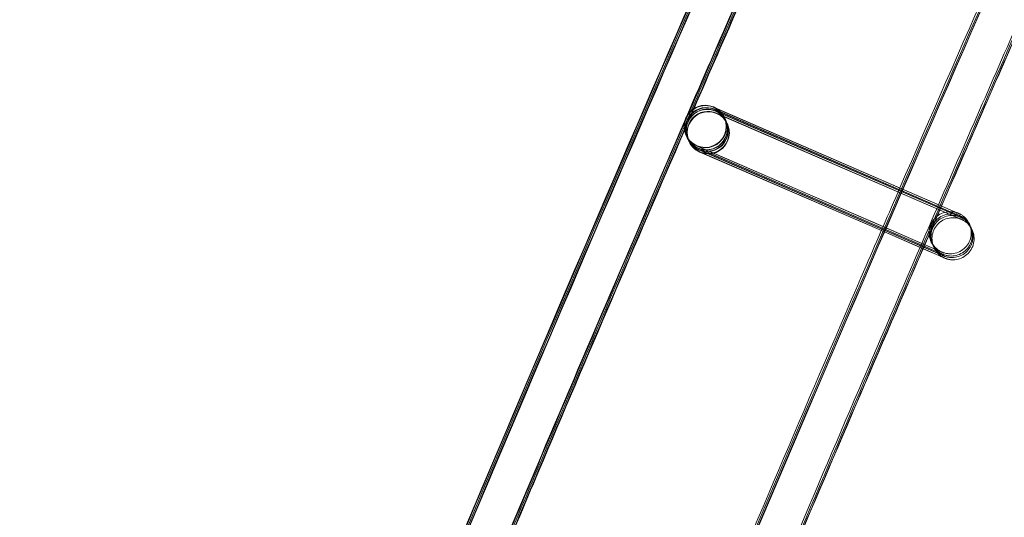
# Model space of a CAD drawing. Units: millimetres. Extents: x 923 to 18453, y 1433 to 12601.
# Drawn here: x 1622 to 1716, y 7978 to 8026 of the extents above; entities that cross this region are included whole.
import ezdxf

# ---------------------------------------------------------------- set-up
doc = ezdxf.new("R2010")
doc.units = ezdxf.units.MM

# ---------------------------------------------------------------- blocks, each defined once
blk = doc.blocks.new('A$C70eef650')
at = {"color": 0, "linetype": 'Continuous', "lineweight": 0}
for p, q in [((-9358.941, 14213.766), (-9358.795, 14213.703)), ((-9336.251, 14203.922), (-9358.93, 14213.741)), ((-9358.795, 14213.703), (-9336.251, 14203.923)), ((-9358.841, 14213.555), (-9336.151, 14203.712)), ((-9336.151, 14203.711), (-9358.83, 14213.53)), ((-9358.77, 14213.406), (-9336.08, 14203.563)), ((-9336.081, 14203.562), (-9358.76, 14213.381)), ((-9358.67, 14213.195), (-9335.98, 14203.352)), ((-9335.981, 14203.352), (-9358.66, 14213.171)), ((-9357.933, 14212.797), (-9357.929, 14212.787)), ((-9357.917, 14212.761), (-9357.829, 14212.576)), ((-9357.817, 14212.551), (-9357.759, 14212.427)), ((-9357.747, 14212.402), (-9357.659, 14212.217)), ((-9357.647, 14212.191), (-9357.642, 14212.181)), ((-9361.549, 14211.085), (-9361.544, 14211.075)), ((-9361.532, 14211.05), (-9361.444, 14210.865)), ((-9361.433, 14210.839), (-9361.374, 14210.715)), ((-9361.362, 14210.69), (-9361.274, 14210.505)), ((-9361.262, 14210.48), (-9361.259, 14210.473)), ((-9361.259, 14210.473), (-9361.258, 14210.47)), ((-9360.533, 14210.096), (-9337.842, 14200.253)), ((-9342.851, 14202.421), (-9360.519, 14210.07)), ((-9360.433, 14209.886), (-9342.911, 14202.284)), ((-9342.912, 14202.28), (-9360.419, 14209.86)), ((-9360.362, 14209.737), (-9342.954, 14202.185)), ((-9342.956, 14202.18), (-9360.349, 14209.71)), ((-9360.263, 14209.526), (-9343.015, 14202.044)), ((-9343.017, 14202.039), (-9360.249, 14209.5)), ((-9339.051, 14200.322), (-9343.017, 14202.039)), ((-9343.015, 14202.044), (-9339.071, 14200.333)), ((-9339.01, 14200.472), (-9342.956, 14202.18)), ((-9342.954, 14202.185), (-9339.123, 14200.523)), ((-9339.081, 14200.621), (-9342.912, 14202.28)), ((-9342.911, 14202.284), (-9339.241, 14200.692)), ((-9339.181, 14200.832), (-9342.851, 14202.421)), ((-9339.241, 14200.692), (-9337.743, 14200.043)), ((-9337.841, 14200.251), (-9339.181, 14200.832)), ((-9337.741, 14200.041), (-9339.081, 14200.621)), ((-9339.123, 14200.523), (-9337.672, 14199.893)), ((-9339.071, 14200.333), (-9337.572, 14199.683)), ((-9337.57, 14199.681), (-9339.051, 14200.322)), ((-9337.67, 14199.891), (-9339.01, 14200.472))]:
    blk.add_line(p, q, dxfattribs=at)
for centre, major_axis, ratio, start_param, end_param in [((-9359.741, 14211.941), (1.808, 0.856), 1, 0.719672, 7.002857), ((-9359.737, 14211.931), (1.391, 1.437), 0.999902, 0.360046, 2.781967), ((-9359.725, 14211.906), (1.438, -1.39), 0.999902, 1.930422, 4.345376), ((-9359.637, 14211.72), (1.391, 1.437), 0.999902, 0.360046, 2.781967), ((-9359.625, 14211.695), (1.438, -1.39), 0.999902, 1.930422, 4.345376), ((-9359.566, 14211.571), (1.391, 1.437), 0.999902, 0.360046, 2.781967), ((-9359.554, 14211.546), (1.438, -1.39), 0.999902, 1.930422, 4.345376), ((-9359.725, 14211.906), (1.438, -1.39), 0.999902, 5.072435, 8.213607), ((-9359.737, 14211.931), (1.391, 1.437), 0.999902, 5.92356, 6.643231), ((-9359.467, 14211.361), (1.391, 1.437), 0.999902, 0.360046, 2.781967), ((-9359.454, 14211.335), (1.438, -1.39), 0.999902, 1.930422, 4.345376), ((-9359.45, 14211.326), (-1.808, -0.856), 1, -2.421921, 3.861264), ((-9359.737, 14211.931), (1.391, 1.437), 0.999902, 3.501639, 5.92356), ((-9359.625, 14211.695), (1.438, -1.39), 0.999902, 5.072435, 8.213607), ((-9359.554, 14211.546), (1.438, -1.39), 0.999902, 5.072435, 8.213607), ((-9359.454, 14211.335), (1.438, -1.39), 0.999902, 5.072435, 8.213607), ((-9359.566, 14211.571), (1.391, 1.437), 0.999902, 3.803534, 6.643231), ((-9359.637, 14211.72), (1.391, 1.437), 0.999902, 3.871664, 6.643231), ((-9359.467, 14211.361), (1.391, 1.437), 0.999902, 3.871664, 6.643231), ((-9359.737, 14211.931), (1.391, 1.437), 0.999902, 2.781967, 3.501639), ((-9359.725, 14211.906), (1.438, -1.39), 0.999902, 4.345376, 5.072014), ((-9359.637, 14211.72), (1.391, 1.437), 0.999902, 2.781967, 3.501639), ((-9359.625, 14211.695), (1.438, -1.39), 0.999902, 4.345376, 5.072014), ((-9359.566, 14211.571), (1.391, 1.437), 0.999902, 2.781967, 3.501639), ((-9359.554, 14211.546), (1.438, -1.39), 0.999902, 4.345376, 5.072014), ((-9359.467, 14211.361), (1.391, 1.437), 0.999902, 2.781967, 3.501639), ((-9359.454, 14211.335), (1.438, -1.39), 0.999902, 4.345376, 5.072014), ((-9359.725, 14211.906), (1.438, -1.39), 0.999902, 5.072014, 5.072435), ((-9359.637, 14211.72), (1.391, 1.437), 0.999902, 3.501639, 3.871664), ((-9359.625, 14211.695), (1.438, -1.39), 0.999902, 5.072014, 5.072435), ((-9359.566, 14211.571), (1.391, 1.437), 0.999902, 3.501639, 3.803534), ((-9359.554, 14211.546), (1.438, -1.39), 0.999902, 5.072014, 5.072435), ((-9359.467, 14211.361), (1.391, 1.437), 0.999902, 3.501639, 3.871664), ((-9359.454, 14211.335), (1.438, -1.39), 0.999902, 5.072014, 5.072435)]:
    blk.add_ellipse(centre, major_axis=major_axis, ratio=ratio, start_param=start_param, end_param=end_param, dxfattribs=at)
for points, knots in [([(-9694.531, 13018.476), (-9694.103, 13021.782), (-9693.671, 13025.087), (-9691.929, 13038.306), (-9690.589, 13048.216), (-9686.486, 13077.811), (-9683.624, 13097.482), (-9677.637, 13136.784), (-9674.512, 13156.415), (-9667.998, 13195.633), (-9664.609, 13215.22), (-9657.57, 13254.347), (-9653.919, 13273.887), (-9646.355, 13312.916), (-9642.442, 13332.405), (-9634.356, 13371.329), (-9630.182, 13390.764), (-9621.574, 13429.576), (-9617.14, 13448.953), (-9608.012, 13487.646), (-9603.318, 13506.962), (-9593.672, 13545.529), (-9588.719, 13564.781), (-9578.557, 13603.215), (-9573.346, 13622.398), (-9562.669, 13660.692), (-9557.202, 13679.804), (-9546.012, 13717.951), (-9540.289, 13736.988), (-9528.588, 13774.982), (-9522.61, 13793.94), (-9510.4, 13831.774), (-9504.168, 13850.65), (-9491.452, 13888.316), (-9484.968, 13907.107), (-9471.748, 13944.6), (-9465.012, 13963.302), (-9451.29, 14000.614), (-9444.304, 14019.224), (-9430.083, 14056.348), (-9422.847, 14074.863), (-9408.129, 14111.793), (-9400.646, 14130.209), (-9385.434, 14166.938), (-9377.705, 14185.252), (-9362.001, 14221.774), (-9354.027, 14239.983), (-9337.835, 14276.291), (-9329.617, 14294.391), (-9312.94, 14330.479), (-9304.48, 14348.467), (-9287.319, 14384.327), (-9278.619, 14402.2), (-9267.455, 14424.747), (-9265.103, 14429.476), (-9262.743, 14434.201)], [0, 0, 0, 0, 10.000006, 10.000006, 40.000177, 40.000177, 99.633166, 99.633166, 159.265487, 159.265487, 218.897808, 218.897808, 278.530129, 278.530129, 338.16245, 338.16245, 397.79477, 397.79477, 457.427091, 457.427091, 517.059412, 517.059412, 576.691733, 576.691733, 636.324054, 636.324054, 695.956375, 695.956375, 755.588696, 755.588696, 815.221017, 815.221017, 874.853337, 874.853337, 934.485658, 934.485658, 994.117979, 994.117979, 1053.7503, 1053.7503, 1113.382621, 1113.382621, 1173.014942, 1173.014942, 1232.647263, 1232.647263, 1292.279584, 1292.279584, 1351.911905, 1351.911905, 1411.544225, 1411.544225, 1471.176546, 1471.176546, 1487.020992, 1487.020992, 1487.020992, 1487.020992]), ([(-9694.441, 13018.472), (-9694.013, 13021.777), (-9693.581, 13025.083), (-9691.839, 13038.302), (-9690.499, 13048.212), (-9686.395, 13077.806), (-9683.532, 13097.478), (-9677.544, 13136.779), (-9674.418, 13156.41), (-9667.903, 13195.627), (-9664.513, 13215.215), (-9657.473, 13254.341), (-9653.821, 13273.881), (-9646.256, 13312.91), (-9642.343, 13332.399), (-9634.255, 13371.322), (-9630.08, 13390.758), (-9621.471, 13429.569), (-9617.036, 13448.946), (-9607.907, 13487.639), (-9603.213, 13506.955), (-9593.565, 13545.521), (-9588.612, 13564.773), (-9578.448, 13603.206), (-9573.237, 13622.39), (-9562.559, 13660.683), (-9557.091, 13679.795), (-9545.899, 13717.942), (-9540.176, 13736.979), (-9528.474, 13774.972), (-9522.495, 13793.93), (-9510.284, 13831.763), (-9504.052, 13850.639), (-9491.335, 13888.305), (-9484.849, 13907.096), (-9471.628, 13944.588), (-9464.892, 13963.29), (-9451.168, 14000.601), (-9444.182, 14019.211), (-9429.959, 14056.335), (-9422.723, 14074.849), (-9408.004, 14111.779), (-9400.52, 14130.195), (-9385.307, 14166.924), (-9377.577, 14185.238), (-9361.873, 14221.759), (-9353.898, 14239.967), (-9337.704, 14276.275), (-9329.486, 14294.375), (-9312.807, 14330.462), (-9304.346, 14348.45), (-9287.185, 14384.31), (-9278.484, 14402.182), (-9267.341, 14424.685), (-9265.011, 14429.37), (-9262.673, 14434.052)], [0, 0, 0, 0, 10.000006, 10.000006, 40.000177, 40.000177, 99.633166, 99.633166, 159.265487, 159.265487, 218.897808, 218.897808, 278.530129, 278.530129, 338.16245, 338.16245, 397.79477, 397.79477, 457.427091, 457.427091, 517.059412, 517.059412, 576.691733, 576.691733, 636.324054, 636.324054, 695.956375, 695.956375, 755.588696, 755.588696, 815.221017, 815.221017, 874.853337, 874.853337, 934.485658, 934.485658, 994.117979, 994.117979, 1053.7503, 1053.7503, 1113.382621, 1113.382621, 1173.014942, 1173.014942, 1232.647263, 1232.647263, 1292.279584, 1292.279584, 1351.911905, 1351.911905, 1411.544225, 1411.544225, 1471.176546, 1471.176546, 1486.875009, 1486.875009, 1486.875009, 1486.875009]), ([(-9694.352, 13018.467), (-9693.924, 13021.773), (-9693.492, 13025.078), (-9691.749, 13038.297), (-9690.408, 13048.207), (-9686.304, 13077.802), (-9683.44, 13097.473), (-9677.451, 13136.774), (-9674.324, 13156.405), (-9667.807, 13195.622), (-9664.418, 13215.209), (-9657.376, 13254.336), (-9653.723, 13273.875), (-9646.157, 13312.904), (-9642.243, 13332.393), (-9634.154, 13371.316), (-9629.979, 13390.751), (-9621.368, 13429.562), (-9616.933, 13448.939), (-9607.802, 13487.632), (-9603.107, 13506.947), (-9593.459, 13545.514), (-9588.505, 13564.765), (-9578.34, 13603.198), (-9573.128, 13622.381), (-9562.448, 13660.675), (-9556.98, 13679.786), (-9545.787, 13717.933), (-9540.063, 13736.969), (-9528.359, 13774.962), (-9522.38, 13793.92), (-9510.168, 13831.753), (-9503.935, 13850.629), (-9491.217, 13888.294), (-9484.731, 13907.085), (-9471.508, 13944.576), (-9464.771, 13963.278), (-9451.047, 14000.589), (-9444.059, 14019.199), (-9429.836, 14056.322), (-9422.599, 14074.836), (-9407.879, 14111.765), (-9400.395, 14130.181), (-9385.18, 14166.909), (-9377.45, 14185.223), (-9361.744, 14221.744), (-9353.768, 14239.952), (-9337.574, 14276.259), (-9329.355, 14294.358), (-9312.675, 14330.445), (-9304.213, 14348.432), (-9287.051, 14384.292), (-9278.349, 14402.164), (-9267.227, 14424.623), (-9264.919, 14429.265), (-9262.602, 14433.902)], [0, 0, 0, 0, 10.000006, 10.000006, 40.000177, 40.000177, 99.633166, 99.633166, 159.265487, 159.265487, 218.897808, 218.897808, 278.530129, 278.530129, 338.16245, 338.16245, 397.79477, 397.79477, 457.427091, 457.427091, 517.059412, 517.059412, 576.691733, 576.691733, 636.324054, 636.324054, 695.956375, 695.956375, 755.588696, 755.588696, 815.221017, 815.221017, 874.853337, 874.853337, 934.485658, 934.485658, 994.117979, 994.117979, 1053.7503, 1053.7503, 1113.382621, 1113.382621, 1173.014942, 1173.014942, 1232.647263, 1232.647263, 1292.279584, 1292.279584, 1351.911905, 1351.911905, 1411.544225, 1411.544225, 1471.176546, 1471.176546, 1486.729026, 1486.729026, 1486.729026, 1486.729026]), ([(-9694.315, 13018.465), (-9693.887, 13021.771), (-9693.455, 13025.076), (-9691.712, 13038.295), (-9690.371, 13048.205), (-9686.266, 13077.8), (-9683.402, 13097.471), (-9677.412, 13136.772), (-9674.285, 13156.403), (-9667.768, 13195.62), (-9664.378, 13215.207), (-9657.336, 13254.333), (-9653.683, 13273.873), (-9646.116, 13312.901), (-9642.202, 13332.39), (-9634.112, 13371.313), (-9629.937, 13390.748), (-9621.326, 13429.559), (-9616.89, 13448.936), (-9607.759, 13487.629), (-9603.064, 13506.944), (-9593.415, 13545.511), (-9588.461, 13564.762), (-9578.295, 13603.195), (-9573.083, 13622.378), (-9562.403, 13660.671), (-9556.934, 13679.782), (-9545.741, 13717.929), (-9540.016, 13736.965), (-9528.312, 13774.958), (-9522.333, 13793.916), (-9510.12, 13831.748), (-9503.887, 13850.624), (-9491.168, 13888.29), (-9484.682, 13907.08), (-9471.459, 13944.571), (-9464.722, 13963.273), (-9450.997, 14000.584), (-9444.009, 14019.193), (-9429.785, 14056.316), (-9422.548, 14074.831), (-9407.827, 14111.76), (-9400.343, 14130.175), (-9385.128, 14166.903), (-9377.397, 14185.217), (-9361.691, 14221.737), (-9353.715, 14239.945), (-9337.52, 14276.252), (-9329.3, 14294.352), (-9312.62, 14330.438), (-9304.159, 14348.425), (-9286.995, 14384.285), (-9278.293, 14402.157), (-9267.18, 14424.598), (-9264.881, 14429.221), (-9262.573, 14433.841)], [0, 0, 0, 0, 10.000006, 10.000006, 40.000177, 40.000177, 99.633166, 99.633166, 159.265487, 159.265487, 218.897808, 218.897808, 278.530129, 278.530129, 338.16245, 338.16245, 397.79477, 397.79477, 457.427091, 457.427091, 517.059412, 517.059412, 576.691733, 576.691733, 636.324054, 636.324054, 695.956375, 695.956375, 755.588696, 755.588696, 815.221017, 815.221017, 874.853337, 874.853337, 934.485658, 934.485658, 994.117979, 994.117979, 1053.7503, 1053.7503, 1113.382621, 1113.382621, 1173.014942, 1173.014942, 1232.647263, 1232.647263, 1292.279584, 1292.279584, 1351.911905, 1351.911905, 1411.544225, 1411.544225, 1471.176546, 1471.176546, 1486.668827, 1486.668827, 1486.668827, 1486.668827]), ([(-9693.172, 13029.156), (-9691.897, 13038.816), (-9690.591, 13048.472), (-9686.524, 13077.813), (-9683.662, 13097.484), (-9677.676, 13136.786), (-9674.55, 13156.417), (-9668.037, 13195.635), (-9664.649, 13215.222), (-9657.61, 13254.349), (-9653.959, 13273.889), (-9646.396, 13312.918), (-9642.484, 13332.408), (-9634.398, 13371.331), (-9630.224, 13390.767), (-9621.616, 13429.579), (-9617.182, 13448.956), (-9608.055, 13487.649), (-9603.362, 13506.965), (-9593.716, 13545.532), (-9588.764, 13564.784), (-9578.602, 13603.218), (-9573.391, 13622.401), (-9562.715, 13660.696), (-9557.248, 13679.807), (-9546.058, 13717.955), (-9540.335, 13736.992), (-9528.635, 13774.986), (-9522.657, 13793.944), (-9510.448, 13831.778), (-9504.217, 13850.654), (-9491.501, 13888.321), (-9485.017, 13907.112), (-9471.797, 13944.604), (-9465.062, 13963.307), (-9451.34, 14000.619), (-9444.354, 14019.229), (-9430.134, 14056.353), (-9422.898, 14074.868), (-9408.181, 14111.799), (-9400.698, 14130.215), (-9385.487, 14166.944), (-9377.758, 14185.258), (-9362.055, 14221.781), (-9354.08, 14239.989), (-9337.889, 14276.298), (-9329.671, 14294.398), (-9312.994, 14330.486), (-9304.534, 14348.474), (-9287.375, 14384.335), (-9278.674, 14402.208), (-9268.48, 14422.798), (-9267.102, 14425.574), (-9265.722, 14428.347)], [10.768554, 10.768554, 10.768554, 10.768554, 40.000177, 40.000177, 99.633166, 99.633166, 159.265487, 159.265487, 218.897808, 218.897808, 278.530129, 278.530129, 338.16245, 338.16245, 397.79477, 397.79477, 457.427091, 457.427091, 517.059412, 517.059412, 576.691733, 576.691733, 636.324054, 636.324054, 695.956375, 695.956375, 755.588696, 755.588696, 815.221017, 815.221017, 874.853337, 874.853337, 934.485658, 934.485658, 994.117979, 994.117979, 1053.7503, 1053.7503, 1113.382621, 1113.382621, 1173.014942, 1173.014942, 1232.647263, 1232.647263, 1292.279584, 1292.279584, 1351.911905, 1351.911905, 1411.544225, 1411.544225, 1471.176546, 1471.176546, 1480.471725, 1480.471725, 1480.471725, 1480.471725]), ([(-9669.095, 13017.227), (-9668.666, 13020.533), (-9668.232, 13023.838), (-9666.484, 13037.056), (-9665.139, 13046.966), (-9661.028, 13076.502), (-9658.164, 13096.116), (-9652.172, 13135.302), (-9649.044, 13154.875), (-9642.525, 13193.977), (-9639.134, 13213.506), (-9632.09, 13252.517), (-9628.436, 13271.999), (-9620.868, 13310.911), (-9616.953, 13330.342), (-9608.861, 13369.149), (-9604.685, 13388.525), (-9596.072, 13427.22), (-9591.636, 13446.539), (-9582.503, 13485.114), (-9577.807, 13504.371), (-9568.156, 13542.82), (-9563.202, 13562.012), (-9553.035, 13600.327), (-9547.822, 13619.451), (-9537.141, 13657.627), (-9531.671, 13676.679), (-9520.477, 13714.707), (-9514.752, 13733.683), (-9503.047, 13771.557), (-9497.067, 13790.455), (-9484.854, 13828.169), (-9478.62, 13846.984), (-9465.9, 13884.53), (-9459.414, 13903.26), (-9446.191, 13940.631), (-9439.453, 13959.272), (-9425.728, 13996.462), (-9418.74, 14015.011), (-9404.516, 14052.012), (-9397.279, 14070.466), (-9382.558, 14107.272), (-9375.074, 14125.627), (-9359.859, 14162.232), (-9352.129, 14180.484), (-9336.423, 14216.881), (-9328.447, 14235.028), (-9312.253, 14271.21), (-9304.034, 14289.248), (-9287.355, 14325.209), (-9278.894, 14343.135), (-9261.733, 14378.869), (-9253.032, 14396.678), (-9242.822, 14417.224), (-9241.429, 14420.019), (-9240.034, 14422.812)], [0, 0, 0, 0, 10.000006, 10.000006, 40.000179, 40.000179, 99.462951, 99.462951, 158.925054, 158.925054, 218.387157, 218.387157, 277.84926, 277.84926, 337.311363, 337.311363, 396.773466, 396.773466, 456.235569, 456.235569, 515.697672, 515.697672, 575.159775, 575.159775, 634.621878, 634.621878, 694.083981, 694.083981, 753.546084, 753.546084, 813.008187, 813.008187, 872.47029, 872.47029, 931.932393, 931.932393, 991.394496, 991.394496, 1050.856599, 1050.856599, 1110.318702, 1110.318702, 1169.780805, 1169.780805, 1229.242908, 1229.242908, 1288.705011, 1288.705011, 1348.167114, 1348.167114, 1407.629217, 1407.629217, 1467.09132, 1467.09132, 1476.457881, 1476.457881, 1476.457881, 1476.457881]), ([(-9669.008, 13017.411), (-9668.578, 13020.717), (-9668.145, 13024.022), (-9666.395, 13037.24), (-9665.049, 13047.149), (-9660.934, 13076.685), (-9658.068, 13096.299), (-9652.071, 13135.485), (-9648.94, 13155.058), (-9642.417, 13194.16), (-9639.023, 13213.689), (-9631.974, 13252.699), (-9628.318, 13272.181), (-9620.745, 13311.093), (-9616.828, 13330.524), (-9608.732, 13369.331), (-9604.553, 13388.707), (-9595.936, 13427.401), (-9591.497, 13446.72), (-9582.359, 13485.295), (-9577.661, 13504.552), (-9568.006, 13543), (-9563.049, 13562.192), (-9552.877, 13600.507), (-9547.662, 13619.631), (-9536.976, 13657.805), (-9531.504, 13676.857), (-9520.305, 13714.884), (-9514.578, 13733.861), (-9502.868, 13771.734), (-9496.886, 13790.632), (-9484.668, 13828.344), (-9478.432, 13847.159), (-9465.708, 13884.704), (-9459.219, 13903.434), (-9445.991, 13940.804), (-9439.251, 13959.445), (-9425.522, 13996.633), (-9418.532, 14015.182), (-9404.303, 14052.182), (-9397.064, 14070.635), (-9382.339, 14107.441), (-9374.852, 14125.795), (-9359.633, 14162.399), (-9351.9, 14180.65), (-9336.19, 14217.046), (-9328.212, 14235.192), (-9312.014, 14271.374), (-9303.793, 14289.41), (-9287.109, 14325.371), (-9278.646, 14343.295), (-9261.48, 14379.028), (-9252.777, 14396.837), (-9242.638, 14417.233), (-9241.32, 14419.879), (-9239.999, 14422.524)], [0, 0, 0, 0, 10.000006, 10.000006, 40.000179, 40.000179, 99.463979, 99.463979, 158.927109, 158.927109, 218.39024, 218.39024, 277.853371, 277.853371, 337.316502, 337.316502, 396.779633, 396.779633, 456.242763, 456.242763, 515.705894, 515.705894, 575.169025, 575.169025, 634.632156, 634.632156, 694.095287, 694.095287, 753.558417, 753.558417, 813.021548, 813.021548, 872.484679, 872.484679, 931.94781, 931.94781, 991.410941, 991.410941, 1050.874071, 1050.874071, 1110.337202, 1110.337202, 1169.800333, 1169.800333, 1229.263464, 1229.263464, 1288.726595, 1288.726595, 1348.189725, 1348.189725, 1407.652856, 1407.652856, 1467.115987, 1467.115987, 1475.984632, 1475.984632, 1475.984632, 1475.984632]), ([(-9669.006, 13017.223), (-9668.576, 13020.529), (-9668.143, 13023.834), (-9666.394, 13037.052), (-9665.049, 13046.961), (-9660.937, 13076.497), (-9658.072, 13096.111), (-9652.079, 13135.297), (-9648.95, 13154.87), (-9642.43, 13193.972), (-9639.038, 13213.501), (-9631.993, 13252.511), (-9628.338, 13271.993), (-9620.769, 13310.905), (-9616.853, 13330.336), (-9608.76, 13369.142), (-9604.583, 13388.519), (-9595.969, 13427.213), (-9591.532, 13446.532), (-9582.398, 13485.106), (-9577.702, 13504.364), (-9568.05, 13542.812), (-9563.094, 13562.004), (-9552.926, 13600.319), (-9547.713, 13619.443), (-9537.03, 13657.618), (-9531.56, 13676.67), (-9520.364, 13714.697), (-9514.639, 13733.674), (-9502.933, 13771.548), (-9496.952, 13790.445), (-9484.737, 13828.158), (-9478.503, 13846.974), (-9465.782, 13884.519), (-9459.295, 13903.249), (-9446.071, 13940.619), (-9439.332, 13959.26), (-9425.606, 13996.449), (-9418.618, 14014.998), (-9404.392, 14051.999), (-9397.155, 14070.452), (-9382.433, 14107.258), (-9374.948, 14125.613), (-9359.732, 14162.217), (-9352.001, 14180.469), (-9336.294, 14216.866), (-9328.318, 14235.012), (-9312.123, 14271.194), (-9303.903, 14289.231), (-9287.223, 14325.192), (-9278.761, 14343.117), (-9261.598, 14378.851), (-9252.897, 14396.66), (-9242.708, 14417.162), (-9241.337, 14419.913), (-9239.963, 14422.663)], [0, 0, 0, 0, 10.000006, 10.000006, 40.000179, 40.000179, 99.462951, 99.462951, 158.925054, 158.925054, 218.387157, 218.387157, 277.84926, 277.84926, 337.311363, 337.311363, 396.773466, 396.773466, 456.235569, 456.235569, 515.697672, 515.697672, 575.159775, 575.159775, 634.621878, 634.621878, 694.083981, 694.083981, 753.546084, 753.546084, 813.008187, 813.008187, 872.47029, 872.47029, 931.932393, 931.932393, 991.394496, 991.394496, 1050.856599, 1050.856599, 1110.318702, 1110.318702, 1169.780805, 1169.780805, 1229.242908, 1229.242908, 1288.705011, 1288.705011, 1348.167114, 1348.167114, 1407.629217, 1407.629217, 1467.09132, 1467.09132, 1476.311893, 1476.311893, 1476.311893, 1476.311893]), ([(-9342.315, 14256.551), (-9345.605, 14249.175), (-9348.874, 14241.79), (-9355.276, 14227.22), (-9358.411, 14220.036), (-9361.526, 14212.843)], [194.588027, 194.588027, 194.588027, 194.588027, 218.817297, 218.817297, 242.33139, 242.33139, 242.33139, 242.33139]), ([(-9342.378, 14256.284), (-9345.636, 14248.976), (-9348.875, 14241.659), (-9355.195, 14227.278), (-9358.277, 14220.213), (-9361.342, 14213.14)], [194.812956, 194.812956, 194.812956, 194.812956, 218.817297, 218.817297, 241.94068, 241.94068, 241.94068, 241.94068]), ([(-9342.403, 14255.919), (-9345.629, 14248.683), (-9348.836, 14241.438), (-9355.061, 14227.272), (-9358.081, 14220.351), (-9361.084, 14213.423)], [195.049001, 195.049001, 195.049001, 195.049001, 218.817297, 218.817297, 241.469771, 241.469771, 241.469771, 241.469771]), ([(-9342.381, 14255.662), (-9345.591, 14248.462), (-9348.781, 14241.253), (-9354.945, 14227.227), (-9357.92, 14220.41), (-9360.878, 14213.586)], [195.167652, 195.167652, 195.167652, 195.167652, 218.817297, 218.817297, 241.129254, 241.129254, 241.129254, 241.129254]), ([(-9342.365, 14255.571), (-9345.57, 14248.381), (-9348.757, 14241.182), (-9354.899, 14227.203), (-9357.858, 14220.424), (-9360.8, 14213.638)], [195.199877, 195.199877, 195.199877, 195.199877, 218.817297, 218.817297, 241.006404, 241.006404, 241.006404, 241.006404]), ([(-9319.954, 14244.631), (-9323.071, 14237.632), (-9326.171, 14230.625), (-9332.046, 14217.249), (-9334.826, 14210.88), (-9337.59, 14204.504)], [195.322349, 195.322349, 195.322349, 195.322349, 218.306415, 218.306415, 239.153582, 239.153582, 239.153582, 239.153582]), ([(-9319.854, 14244.42), (-9322.972, 14237.421), (-9326.071, 14230.415), (-9331.926, 14217.085), (-9334.685, 14210.763), (-9337.429, 14204.434)], [195.322349, 195.322349, 195.322349, 195.322349, 218.306415, 218.306415, 239.000009, 239.000009, 239.000009, 239.000009]), ([(-9319.783, 14244.271), (-9322.901, 14237.272), (-9326, 14230.266), (-9331.841, 14216.969), (-9334.585, 14210.68), (-9337.316, 14204.385)], [195.322349, 195.322349, 195.322349, 195.322349, 218.306415, 218.306415, 238.891275, 238.891275, 238.891275, 238.891275]), ([(-9319.823, 14244.122), (-9322.94, 14237.126), (-9326.038, 14230.122), (-9331.858, 14216.871), (-9334.584, 14210.627), (-9337.295, 14204.376)], [195.333039, 195.333039, 195.333039, 195.333039, 218.3095, 218.3095, 238.750039, 238.750039, 238.750039, 238.750039]), ([(-9361.62, 14212.625), (-9366.37, 14201.658), (-9371.075, 14190.672), (-9383.484, 14161.371), (-9391.11, 14143.024), (-9406.114, 14106.228), (-9413.493, 14087.78), (-9428.002, 14050.786), (-9435.132, 14032.24), (-9449.143, 13995.055), (-9456.024, 13976.415), (-9469.535, 13939.046), (-9476.165, 13920.315), (-9488.201, 13885.574), (-9493.641, 13869.575), (-9498.99, 13853.546)], [242.56904, 242.56904, 242.56904, 242.56904, 278.422781, 278.422781, 338.028264, 338.028264, 397.633748, 397.633748, 457.239232, 457.239232, 516.844716, 516.844716, 576.450199, 576.450199, 627.144964, 627.144964, 627.144964, 627.144964]), ([(-9361.711, 14212.287), (-9366.42, 14201.412), (-9371.085, 14190.518), (-9377.223, 14176.026), (-9378.734, 14172.445), (-9380.24, 14168.862)], [242.869971, 242.869971, 242.869971, 242.869971, 278.422781, 278.422781, 290.083661, 290.083661, 290.083661, 290.083661]), ([(-9361.741, 14211.906), (-9366.416, 14201.108), (-9371.047, 14190.291), (-9377.088, 14176.027), (-9378.536, 14172.596), (-9379.98, 14169.163)], [243.123176, 243.123176, 243.123176, 243.123176, 278.422781, 278.422781, 289.594585, 289.594585, 289.594585, 289.594585]), ([(-9361.719, 14211.644), (-9366.377, 14200.883), (-9370.993, 14190.104), (-9376.973, 14175.984), (-9378.376, 14172.66), (-9379.775, 14169.333)], [243.246002, 243.246002, 243.246002, 243.246002, 278.422781, 278.422781, 289.248311, 289.248311, 289.248311, 289.248311]), ([(-9361.703, 14211.552), (-9366.357, 14200.802), (-9370.968, 14190.032), (-9376.927, 14175.961), (-9378.315, 14172.674), (-9379.698, 14169.387)], [243.279086, 243.279086, 243.279086, 243.279086, 278.422781, 278.422781, 289.123812, 289.123812, 289.123812, 289.123812]), ([(-9336.251, 14203.922), (-9336.04, 14203.831), (-9335.882, 14203.762), (-9335.745, 14203.703), (-9335.714, 14203.689), (-9335.699, 14203.683), (-9335.698, 14203.683), (-9335.698, 14203.683), (-9335.698, 14203.683), (-9335.698, 14203.683), (-9335.699, 14203.683), (-9335.701, 14203.684), (-9335.703, 14203.685), (-9335.708, 14203.687), (-9335.71, 14203.688), (-9335.715, 14203.69), (-9335.717, 14203.691), (-9335.723, 14203.693), (-9335.727, 14203.695), (-9335.739, 14203.7), (-9335.749, 14203.704), (-9335.778, 14203.715), (-9335.798, 14203.722), (-9335.851, 14203.741), (-9335.884, 14203.751), (-9336.018, 14203.791), (-9336.121, 14203.812), (-9336.433, 14203.852), (-9336.648, 14203.846), (-9337.062, 14203.767), (-9337.267, 14203.693), (-9337.639, 14203.486), (-9337.81, 14203.351), (-9338.097, 14203.038), (-9338.217, 14202.857), (-9338.391, 14202.469), (-9338.448, 14202.259), (-9338.491, 14201.836), (-9338.479, 14201.619), (-9338.387, 14201.204), (-9338.307, 14201.001), (-9338.09, 14200.636), (-9337.95, 14200.469), (-9337.71, 14200.261), (-9337.625, 14200.199), (-9337.491, 14200.115), (-9337.445, 14200.089), (-9337.384, 14200.058), (-9337.369, 14200.05), (-9337.346, 14200.039), (-9337.338, 14200.035), (-9337.326, 14200.03), (-9337.322, 14200.028), (-9337.314, 14200.024), (-9337.311, 14200.023), (-9337.303, 14200.019), (-9337.299, 14200.017), (-9337.292, 14200.014), (-9337.29, 14200.013), (-9337.288, 14200.013), (-9337.288, 14200.013), (-9337.288, 14200.013)], [0, 0, 0, 0, 1.295313, 1.295313, 1.922792, 1.922792, 2.049464, 2.049464, 2.067672, 2.067672, 2.122003, 2.122003, 2.162818, 2.162818, 2.183187, 2.183187, 2.199261, 2.199261, 2.215387, 2.215387, 2.248011, 2.248011, 2.312389, 2.312389, 2.416815, 2.416815, 2.730787, 2.730787, 3.359939, 3.359939, 3.997362, 3.997362, 4.634627, 4.634627, 5.2719, 5.2719, 5.909173, 5.909173, 6.546446, 6.546446, 7.183719, 7.183719, 7.82099, 7.82099, 8.136503, 8.136503, 8.294342, 8.294342, 8.343471, 8.343471, 8.372018, 8.372018, 8.388092, 8.388092, 8.404217, 8.404217, 8.436843, 8.436843, 8.50126, 8.50126, 8.54986, 8.54986, 8.54986, 8.54986]), ([(-9336.151, 14203.711), (-9335.94, 14203.62), (-9335.782, 14203.551), (-9335.645, 14203.492), (-9335.614, 14203.479), (-9335.6, 14203.473), (-9335.598, 14203.472), (-9335.598, 14203.472), (-9335.598, 14203.472), (-9335.598, 14203.472), (-9335.599, 14203.472), (-9335.602, 14203.473), (-9335.603, 14203.474), (-9335.608, 14203.476), (-9335.61, 14203.477), (-9335.615, 14203.479), (-9335.617, 14203.48), (-9335.624, 14203.483), (-9335.627, 14203.484), (-9335.639, 14203.489), (-9335.649, 14203.493), (-9335.678, 14203.504), (-9335.698, 14203.512), (-9335.751, 14203.53), (-9335.784, 14203.541), (-9335.918, 14203.58), (-9336.021, 14203.602), (-9336.333, 14203.642), (-9336.548, 14203.635), (-9336.963, 14203.557), (-9337.168, 14203.482), (-9337.539, 14203.276), (-9337.71, 14203.141), (-9337.997, 14202.828), (-9338.117, 14202.646), (-9338.291, 14202.258), (-9338.348, 14202.048), (-9338.392, 14201.625), (-9338.379, 14201.408), (-9338.288, 14200.993), (-9338.208, 14200.791), (-9337.99, 14200.426), (-9337.85, 14200.258), (-9337.61, 14200.051), (-9337.525, 14199.988), (-9337.391, 14199.905), (-9337.345, 14199.879), (-9337.284, 14199.847), (-9337.269, 14199.84), (-9337.247, 14199.829), (-9337.238, 14199.825), (-9337.226, 14199.819), (-9337.222, 14199.817), (-9337.215, 14199.814), (-9337.211, 14199.812), (-9337.203, 14199.808), (-9337.199, 14199.807), (-9337.192, 14199.803), (-9337.19, 14199.803), (-9337.189, 14199.802), (-9337.189, 14199.802), (-9337.189, 14199.802)], [0, 0, 0, 0, 1.295313, 1.295313, 1.922792, 1.922792, 2.049464, 2.049464, 2.067672, 2.067672, 2.122003, 2.122003, 2.162818, 2.162818, 2.183187, 2.183187, 2.199261, 2.199261, 2.215387, 2.215387, 2.248011, 2.248011, 2.312389, 2.312389, 2.416815, 2.416815, 2.730787, 2.730787, 3.359939, 3.359939, 3.997362, 3.997362, 4.634627, 4.634627, 5.2719, 5.2719, 5.909173, 5.909173, 6.546446, 6.546446, 7.183719, 7.183719, 7.82099, 7.82099, 8.136503, 8.136503, 8.294342, 8.294342, 8.343471, 8.343471, 8.372018, 8.372018, 8.388092, 8.388092, 8.404217, 8.404217, 8.436843, 8.436843, 8.50126, 8.50126, 8.54986, 8.54986, 8.54986, 8.54986]), ([(-9336.081, 14203.562), (-9335.87, 14203.471), (-9335.711, 14203.402), (-9335.574, 14203.343), (-9335.543, 14203.33), (-9335.529, 14203.323), (-9335.527, 14203.323), (-9335.527, 14203.323), (-9335.527, 14203.323), (-9335.528, 14203.323), (-9335.528, 14203.323), (-9335.531, 14203.324), (-9335.533, 14203.325), (-9335.537, 14203.327), (-9335.539, 14203.328), (-9335.544, 14203.33), (-9335.547, 14203.331), (-9335.553, 14203.333), (-9335.557, 14203.335), (-9335.569, 14203.34), (-9335.578, 14203.344), (-9335.607, 14203.355), (-9335.628, 14203.362), (-9335.681, 14203.381), (-9335.714, 14203.392), (-9335.848, 14203.431), (-9335.951, 14203.452), (-9336.262, 14203.493), (-9336.477, 14203.486), (-9336.892, 14203.407), (-9337.097, 14203.333), (-9337.468, 14203.126), (-9337.639, 14202.991), (-9337.927, 14202.679), (-9338.046, 14202.497), (-9338.221, 14202.109), (-9338.277, 14201.899), (-9338.321, 14201.476), (-9338.309, 14201.259), (-9338.217, 14200.844), (-9338.137, 14200.641), (-9337.92, 14200.276), (-9337.78, 14200.109), (-9337.54, 14199.901), (-9337.454, 14199.839), (-9337.32, 14199.755), (-9337.274, 14199.729), (-9337.213, 14199.698), (-9337.199, 14199.691), (-9337.176, 14199.68), (-9337.168, 14199.676), (-9337.156, 14199.67), (-9337.152, 14199.668), (-9337.144, 14199.665), (-9337.141, 14199.663), (-9337.132, 14199.659), (-9337.129, 14199.658), (-9337.121, 14199.654), (-9337.12, 14199.654), (-9337.118, 14199.653), (-9337.118, 14199.653), (-9337.118, 14199.653)], [0, 0, 0, 0, 1.295313, 1.295313, 1.922792, 1.922792, 2.049464, 2.049464, 2.067672, 2.067672, 2.122003, 2.122003, 2.162818, 2.162818, 2.183187, 2.183187, 2.199261, 2.199261, 2.215387, 2.215387, 2.248011, 2.248011, 2.312389, 2.312389, 2.416815, 2.416815, 2.730787, 2.730787, 3.359939, 3.359939, 3.997362, 3.997362, 4.634627, 4.634627, 5.2719, 5.2719, 5.909173, 5.909173, 6.546446, 6.546446, 7.183719, 7.183719, 7.82099, 7.82099, 8.136503, 8.136503, 8.294342, 8.294342, 8.343471, 8.343471, 8.372018, 8.372018, 8.388092, 8.388092, 8.404217, 8.404217, 8.436843, 8.436843, 8.50126, 8.50126, 8.54986, 8.54986, 8.54986, 8.54986]), ([(-9336.251, 14203.923), (-9336.038, 14203.831), (-9335.88, 14203.762), (-9335.74, 14203.701), (-9335.71, 14203.688), (-9335.686, 14203.677), (-9335.682, 14203.676), (-9335.672, 14203.672), (-9335.669, 14203.67), (-9335.66, 14203.666), (-9335.657, 14203.665), (-9335.65, 14203.661), (-9335.646, 14203.66), (-9335.635, 14203.655), (-9335.625, 14203.65), (-9335.597, 14203.637), (-9335.578, 14203.627), (-9335.531, 14203.603), (-9335.503, 14203.587), (-9335.393, 14203.524), (-9335.314, 14203.47), (-9335.077, 14203.282), (-9334.932, 14203.126), (-9334.699, 14202.776), (-9334.608, 14202.578), (-9334.496, 14202.168), (-9334.472, 14201.952), (-9334.494, 14201.527), (-9334.539, 14201.314), (-9334.694, 14200.918), (-9334.804, 14200.731), (-9335.075, 14200.403), (-9335.239, 14200.26), (-9335.599, 14200.034), (-9335.799, 14199.95), (-9336.212, 14199.849), (-9336.429, 14199.831), (-9336.746, 14199.857), (-9336.85, 14199.874), (-9337.004, 14199.911), (-9337.055, 14199.926), (-9337.124, 14199.948), (-9337.143, 14199.955), (-9337.175, 14199.967), (-9337.189, 14199.972), (-9337.209, 14199.979), (-9337.215, 14199.982), (-9337.226, 14199.986), (-9337.23, 14199.988), (-9337.238, 14199.991), (-9337.241, 14199.992), (-9337.249, 14199.996), (-9337.253, 14199.997), (-9337.262, 14200.001), (-9337.264, 14200.002), (-9337.271, 14200.005), (-9337.274, 14200.006), (-9337.289, 14200.013), (-9337.302, 14200.018), (-9337.38, 14200.052), (-9337.488, 14200.099), (-9337.701, 14200.191), (-9337.768, 14200.22), (-9337.841, 14200.251)], [0, 0, 0, 0, 1.299017, 1.299017, 1.932983, 1.932983, 2.110687, 2.110687, 2.177529, 2.177529, 2.201227, 2.201227, 2.217383, 2.217383, 2.250202, 2.250202, 2.31488, 2.31488, 2.409905, 2.409905, 2.695481, 2.695481, 3.318528, 3.318528, 3.956097, 3.956097, 4.593357, 4.593357, 5.230631, 5.230631, 5.867904, 5.867904, 6.505177, 6.505177, 7.14245, 7.14245, 7.779722, 7.779722, 8.095247, 8.095247, 8.253969, 8.253969, 8.313464, 8.313464, 8.35816, 8.35816, 8.38019, 8.38019, 8.396313, 8.396313, 8.412475, 8.412475, 8.445073, 8.445073, 8.509521, 8.509521, 8.63598, 8.63598, 9.015459, 9.015459, 10.164732, 10.164732, 10.611914, 10.611914, 10.611914, 10.611914]), ([(-9336.151, 14203.712), (-9335.939, 14203.62), (-9335.78, 14203.551), (-9335.64, 14203.49), (-9335.61, 14203.477), (-9335.586, 14203.467), (-9335.582, 14203.465), (-9335.573, 14203.461), (-9335.57, 14203.46), (-9335.56, 14203.455), (-9335.557, 14203.454), (-9335.55, 14203.451), (-9335.546, 14203.449), (-9335.535, 14203.444), (-9335.526, 14203.439), (-9335.498, 14203.426), (-9335.478, 14203.416), (-9335.431, 14203.392), (-9335.403, 14203.377), (-9335.294, 14203.313), (-9335.215, 14203.259), (-9334.977, 14203.071), (-9334.833, 14202.915), (-9334.685, 14202.693), (-9334.654, 14202.643), (-9334.626, 14202.591)], [0, 0, 0, 0, 1.299017, 1.299017, 1.932983, 1.932983, 2.110687, 2.110687, 2.177529, 2.177529, 2.201227, 2.201227, 2.217383, 2.217383, 2.250202, 2.250202, 2.31488, 2.31488, 2.409905, 2.409905, 2.695481, 2.695481, 3.318528, 3.318528, 3.49482, 3.49482, 3.49482, 3.49482]), ([(-9336.08, 14203.563), (-9335.868, 14203.471), (-9335.709, 14203.402), (-9335.569, 14203.341), (-9335.539, 14203.328), (-9335.515, 14203.318), (-9335.512, 14203.316), (-9335.502, 14203.312), (-9335.499, 14203.311), (-9335.49, 14203.306), (-9335.486, 14203.305), (-9335.479, 14203.302), (-9335.476, 14203.3), (-9335.464, 14203.295), (-9335.455, 14203.29), (-9335.427, 14203.277), (-9335.407, 14203.267), (-9335.36, 14203.243), (-9335.333, 14203.228), (-9335.223, 14203.164), (-9335.144, 14203.11), (-9334.906, 14202.922), (-9334.762, 14202.766), (-9334.608, 14202.535), (-9334.572, 14202.474), (-9334.539, 14202.412)], [0, 0, 0, 0, 1.299017, 1.299017, 1.932983, 1.932983, 2.110687, 2.110687, 2.177529, 2.177529, 2.201227, 2.201227, 2.217383, 2.217383, 2.250202, 2.250202, 2.31488, 2.31488, 2.409905, 2.409905, 2.695481, 2.695481, 3.318528, 3.318528, 3.528706, 3.528706, 3.528706, 3.528706]), ([(-9335.981, 14203.352), (-9335.77, 14203.26), (-9335.612, 14203.192), (-9335.475, 14203.132), (-9335.444, 14203.119), (-9335.429, 14203.113), (-9335.428, 14203.112), (-9335.428, 14203.112), (-9335.428, 14203.112), (-9335.428, 14203.112), (-9335.429, 14203.113), (-9335.431, 14203.114), (-9335.433, 14203.114), (-9335.438, 14203.116), (-9335.44, 14203.117), (-9335.444, 14203.119), (-9335.447, 14203.12), (-9335.453, 14203.123), (-9335.457, 14203.124), (-9335.469, 14203.129), (-9335.479, 14203.133), (-9335.508, 14203.144), (-9335.528, 14203.152), (-9335.581, 14203.17), (-9335.614, 14203.181), (-9335.748, 14203.22), (-9335.851, 14203.242), (-9336.163, 14203.282), (-9336.378, 14203.276), (-9336.792, 14203.197), (-9336.997, 14203.122), (-9337.368, 14202.916), (-9337.539, 14202.781), (-9337.827, 14202.468), (-9337.947, 14202.286), (-9338.121, 14201.899), (-9338.178, 14201.688), (-9338.221, 14201.266), (-9338.209, 14201.048), (-9338.117, 14200.633), (-9338.037, 14200.431), (-9337.82, 14200.066), (-9337.68, 14199.899), (-9337.44, 14199.691), (-9337.355, 14199.628), (-9337.221, 14199.545), (-9337.175, 14199.519), (-9337.114, 14199.487), (-9337.099, 14199.48), (-9337.076, 14199.469), (-9337.068, 14199.465), (-9337.056, 14199.459), (-9337.052, 14199.457), (-9337.044, 14199.454), (-9337.041, 14199.452), (-9337.033, 14199.448), (-9337.029, 14199.447), (-9337.022, 14199.444), (-9337.02, 14199.443), (-9337.018, 14199.442), (-9337.018, 14199.442), (-9337.018, 14199.442)], [0, 0, 0, 0, 1.295313, 1.295313, 1.922792, 1.922792, 2.049464, 2.049464, 2.067672, 2.067672, 2.122003, 2.122003, 2.162818, 2.162818, 2.183187, 2.183187, 2.199261, 2.199261, 2.215387, 2.215387, 2.248011, 2.248011, 2.312389, 2.312389, 2.416815, 2.416815, 2.730787, 2.730787, 3.359939, 3.359939, 3.997362, 3.997362, 4.634627, 4.634627, 5.2719, 5.2719, 5.909173, 5.909173, 6.546446, 6.546446, 7.183719, 7.183719, 7.82099, 7.82099, 8.136503, 8.136503, 8.294342, 8.294342, 8.343471, 8.343471, 8.372018, 8.372018, 8.388092, 8.388092, 8.404217, 8.404217, 8.436843, 8.436843, 8.50126, 8.50126, 8.54986, 8.54986, 8.54986, 8.54986]), ([(-9334.626, 14202.591), (-9334.552, 14202.455), (-9334.493, 14202.311), (-9334.396, 14201.958), (-9334.372, 14201.741), (-9334.394, 14201.317), (-9334.44, 14201.104), (-9334.594, 14200.708), (-9334.704, 14200.52), (-9334.975, 14200.193), (-9335.139, 14200.049), (-9335.499, 14199.824), (-9335.7, 14199.739), (-9336.112, 14199.638), (-9336.329, 14199.621), (-9336.646, 14199.646), (-9336.751, 14199.663), (-9336.904, 14199.7), (-9336.955, 14199.715), (-9337.024, 14199.738), (-9337.043, 14199.744), (-9337.075, 14199.756), (-9337.089, 14199.761), (-9337.109, 14199.769), (-9337.116, 14199.771), (-9337.126, 14199.776), (-9337.13, 14199.777), (-9337.138, 14199.78), (-9337.141, 14199.782), (-9337.15, 14199.785), (-9337.153, 14199.787), (-9337.162, 14199.79), (-9337.164, 14199.791), (-9337.171, 14199.794), (-9337.175, 14199.796), (-9337.189, 14199.802), (-9337.202, 14199.808), (-9337.28, 14199.841), (-9337.388, 14199.888), (-9337.601, 14199.98), (-9337.668, 14200.009), (-9337.741, 14200.041)], [3.49482, 3.49482, 3.49482, 3.49482, 3.956097, 3.956097, 4.593357, 4.593357, 5.230631, 5.230631, 5.867904, 5.867904, 6.505177, 6.505177, 7.14245, 7.14245, 7.779722, 7.779722, 8.095247, 8.095247, 8.253969, 8.253969, 8.313464, 8.313464, 8.35816, 8.35816, 8.38019, 8.38019, 8.396313, 8.396313, 8.412475, 8.412475, 8.445073, 8.445073, 8.509521, 8.509521, 8.63598, 8.63598, 9.015459, 9.015459, 10.164732, 10.164732, 10.611914, 10.611914, 10.611914, 10.611914]), ([(-9335.98, 14203.352), (-9335.768, 14203.26), (-9335.61, 14203.191), (-9335.47, 14203.131), (-9335.439, 14203.117), (-9335.416, 14203.107), (-9335.412, 14203.105), (-9335.402, 14203.101), (-9335.399, 14203.1), (-9335.39, 14203.096), (-9335.387, 14203.094), (-9335.379, 14203.091), (-9335.376, 14203.089), (-9335.365, 14203.084), (-9335.355, 14203.08), (-9335.327, 14203.066), (-9335.308, 14203.057), (-9335.261, 14203.032), (-9335.233, 14203.017), (-9335.123, 14202.953), (-9335.044, 14202.899), (-9334.807, 14202.711), (-9334.662, 14202.555), (-9334.514, 14202.334), (-9334.484, 14202.283), (-9334.455, 14202.231)], [0, 0, 0, 0, 1.299017, 1.299017, 1.932983, 1.932983, 2.110687, 2.110687, 2.177529, 2.177529, 2.201227, 2.201227, 2.217383, 2.217383, 2.250202, 2.250202, 2.31488, 2.31488, 2.409905, 2.409905, 2.695481, 2.695481, 3.318528, 3.318528, 3.49482, 3.49482, 3.49482, 3.49482]), ([(-9360.067, 14162.07), (-9354.919, 14174.305), (-9349.715, 14186.516), (-9343.922, 14199.945), (-9343.386, 14201.185), (-9342.85, 14202.425)], [1189.422194, 1189.422194, 1189.422194, 1189.422194, 1229.242908, 1229.242908, 1233.296566, 1233.296566, 1233.296566, 1233.296566]), ([(-9334.539, 14202.412), (-9334.473, 14202.285), (-9334.419, 14202.151), (-9334.325, 14201.808), (-9334.302, 14201.592), (-9334.323, 14201.168), (-9334.369, 14200.955), (-9334.523, 14200.559), (-9334.634, 14200.371), (-9334.904, 14200.044), (-9335.068, 14199.9), (-9335.428, 14199.674), (-9335.629, 14199.59), (-9336.042, 14199.489), (-9336.259, 14199.472), (-9336.575, 14199.497), (-9336.68, 14199.514), (-9336.834, 14199.551), (-9336.884, 14199.566), (-9336.953, 14199.588), (-9336.972, 14199.595), (-9337.005, 14199.607), (-9337.019, 14199.612), (-9337.038, 14199.62), (-9337.045, 14199.622), (-9337.055, 14199.626), (-9337.06, 14199.628), (-9337.067, 14199.631), (-9337.071, 14199.633), (-9337.079, 14199.636), (-9337.083, 14199.638), (-9337.091, 14199.641), (-9337.094, 14199.642), (-9337.101, 14199.645), (-9337.104, 14199.647), (-9337.118, 14199.653), (-9337.132, 14199.659), (-9337.209, 14199.692), (-9337.318, 14199.739), (-9337.531, 14199.831), (-9337.597, 14199.86), (-9337.67, 14199.891)], [3.528706, 3.528706, 3.528706, 3.528706, 3.956097, 3.956097, 4.593357, 4.593357, 5.230631, 5.230631, 5.867904, 5.867904, 6.505177, 6.505177, 7.14245, 7.14245, 7.779722, 7.779722, 8.095247, 8.095247, 8.253969, 8.253969, 8.313464, 8.313464, 8.35816, 8.35816, 8.38019, 8.38019, 8.396313, 8.396313, 8.412475, 8.412475, 8.445073, 8.445073, 8.509521, 8.509521, 8.63598, 8.63598, 9.015459, 9.015459, 10.164733, 10.164733, 10.611914, 10.611914, 10.611914, 10.611914]), ([(-9334.455, 14202.231), (-9334.381, 14202.096), (-9334.323, 14201.951), (-9334.225, 14201.598), (-9334.202, 14201.381), (-9334.224, 14200.957), (-9334.269, 14200.744), (-9334.423, 14200.348), (-9334.534, 14200.16), (-9334.805, 14199.833), (-9334.968, 14199.689), (-9335.329, 14199.464), (-9335.529, 14199.379), (-9335.942, 14199.278), (-9336.159, 14199.261), (-9336.476, 14199.286), (-9336.58, 14199.303), (-9336.734, 14199.341), (-9336.785, 14199.355), (-9336.854, 14199.378), (-9336.872, 14199.384), (-9336.905, 14199.396), (-9336.919, 14199.401), (-9336.939, 14199.409), (-9336.945, 14199.412), (-9336.956, 14199.416), (-9336.96, 14199.417), (-9336.967, 14199.42), (-9336.971, 14199.422), (-9336.979, 14199.425), (-9336.983, 14199.427), (-9336.991, 14199.43), (-9336.994, 14199.432), (-9337.001, 14199.435), (-9337.004, 14199.436), (-9337.018, 14199.442), (-9337.032, 14199.448), (-9337.11, 14199.481), (-9337.218, 14199.528), (-9337.431, 14199.62), (-9337.497, 14199.649), (-9337.57, 14199.681)], [3.49482, 3.49482, 3.49482, 3.49482, 3.956097, 3.956097, 4.593357, 4.593357, 5.230631, 5.230631, 5.867904, 5.867904, 6.505177, 6.505177, 7.14245, 7.14245, 7.779722, 7.779722, 8.095247, 8.095247, 8.253969, 8.253969, 8.313464, 8.313464, 8.35816, 8.35816, 8.38019, 8.38019, 8.396313, 8.396313, 8.412475, 8.412475, 8.445073, 8.445073, 8.509521, 8.509521, 8.63598, 8.63598, 9.015459, 9.015459, 10.164732, 10.164732, 10.611914, 10.611914, 10.611914, 10.611914]), ([(-9339.18, 14200.833), (-9343.757, 14190.251), (-9348.293, 14179.651), (-9353.988, 14166.197), (-9355.186, 14163.358), (-9356.381, 14160.518)], [243.153541, 243.153541, 243.153541, 243.153541, 277.741604, 277.741604, 286.984842, 286.984842, 286.984842, 286.984842]), ([(-9339.08, 14200.623), (-9343.657, 14190.041), (-9348.193, 14179.441), (-9353.868, 14166.034), (-9355.046, 14163.243), (-9356.221, 14160.451)], [243.153541, 243.153541, 243.153541, 243.153541, 277.741604, 277.741604, 286.829387, 286.829387, 286.829387, 286.829387]), ([(-9339.01, 14200.474), (-9343.587, 14189.892), (-9348.122, 14179.292), (-9353.783, 14165.918), (-9354.947, 14163.161), (-9356.108, 14160.403)], [243.153541, 243.153541, 243.153541, 243.153541, 277.741604, 277.741604, 286.719321, 286.719321, 286.719321, 286.719321]), ([(-9339.05, 14200.324), (-9343.626, 14189.744), (-9348.161, 14179.147), (-9353.801, 14165.821), (-9354.946, 14163.108), (-9356.088, 14160.395)], [243.165877, 243.165877, 243.165877, 243.165877, 277.745717, 277.745717, 286.57785, 286.57785, 286.57785, 286.57785]), ([(-9337.288, 14200.013), (-9337.288, 14200.013), (-9337.289, 14200.013), (-9337.292, 14200.014), (-9337.301, 14200.018), (-9337.35, 14200.039), (-9337.421, 14200.07), (-9337.607, 14200.151), (-9337.715, 14200.198), (-9337.842, 14200.253)], [8.54986, 8.54986, 8.54986, 8.54986, 8.602628, 8.602628, 8.906829, 8.906829, 9.824539, 9.824539, 10.60445, 10.60445, 10.60445, 10.60445]), ([(-9337.189, 14199.802), (-9337.189, 14199.802), (-9337.189, 14199.802), (-9337.192, 14199.804), (-9337.201, 14199.807), (-9337.25, 14199.829), (-9337.321, 14199.86), (-9337.508, 14199.94), (-9337.615, 14199.987), (-9337.743, 14200.043)], [8.54986, 8.54986, 8.54986, 8.54986, 8.602628, 8.602628, 8.906829, 8.906829, 9.824539, 9.824539, 10.60445, 10.60445, 10.60445, 10.60445]), ([(-9337.118, 14199.653), (-9337.118, 14199.653), (-9337.118, 14199.653), (-9337.122, 14199.654), (-9337.131, 14199.658), (-9337.18, 14199.68), (-9337.251, 14199.711), (-9337.437, 14199.791), (-9337.545, 14199.838), (-9337.672, 14199.893)], [8.54986, 8.54986, 8.54986, 8.54986, 8.602628, 8.602628, 8.906829, 8.906829, 9.824539, 9.824539, 10.60445, 10.60445, 10.60445, 10.60445]), ([(-9337.018, 14199.442), (-9337.018, 14199.442), (-9337.018, 14199.442), (-9337.022, 14199.444), (-9337.031, 14199.448), (-9337.08, 14199.469), (-9337.151, 14199.5), (-9337.337, 14199.581), (-9337.445, 14199.627), (-9337.572, 14199.683)], [8.54986, 8.54986, 8.54986, 8.54986, 8.602628, 8.602628, 8.906829, 8.906829, 9.824539, 9.824539, 10.60445, 10.60445, 10.60445, 10.60445])]:
    blk.add_open_spline(points, degree=3, knots=knots, dxfattribs=at)
for points in [[(-9341.26, 14206.096), (-9335.442, 14219.514), (-9329.557, 14232.903), (-9323.606, 14246.262)], [(-9361.084, 14213.423), (-9361.303, 14212.917), (-9361.522, 14212.412), (-9361.741, 14211.906)], [(-9360.878, 14213.586), (-9361.158, 14212.939), (-9361.439, 14212.292), (-9361.719, 14211.644)], [(-9361.342, 14213.14), (-9361.465, 14212.856), (-9361.588, 14212.572), (-9361.711, 14212.287)], [(-9360.8, 14213.638), (-9361.101, 14212.943), (-9361.402, 14212.247), (-9361.703, 14211.552)], [(-9361.526, 14212.843), (-9361.557, 14212.771), (-9361.589, 14212.698), (-9361.62, 14212.625)], [(-9342.85, 14202.425), (-9342.32, 14203.649), (-9341.79, 14204.873), (-9341.26, 14206.096)], [(-9337.59, 14204.504), (-9338.121, 14203.281), (-9338.651, 14202.057), (-9339.18, 14200.833)], [(-9337.429, 14204.434), (-9337.98, 14203.164), (-9338.531, 14201.893), (-9339.08, 14200.623)], [(-9337.295, 14204.376), (-9337.881, 14203.025), (-9338.466, 14201.675), (-9339.05, 14200.324)], [(-9337.316, 14204.385), (-9337.881, 14203.081), (-9338.446, 14201.778), (-9339.01, 14200.474)]]:
    blk.add_open_spline(points, degree=3, dxfattribs=at)

msp = doc.modelspace()

# ---------------------------------------------------------------- block references
msp.add_blockref('A$C70eef650', (11047.131, -6196.38))

doc.saveas('drawing.dxf')
